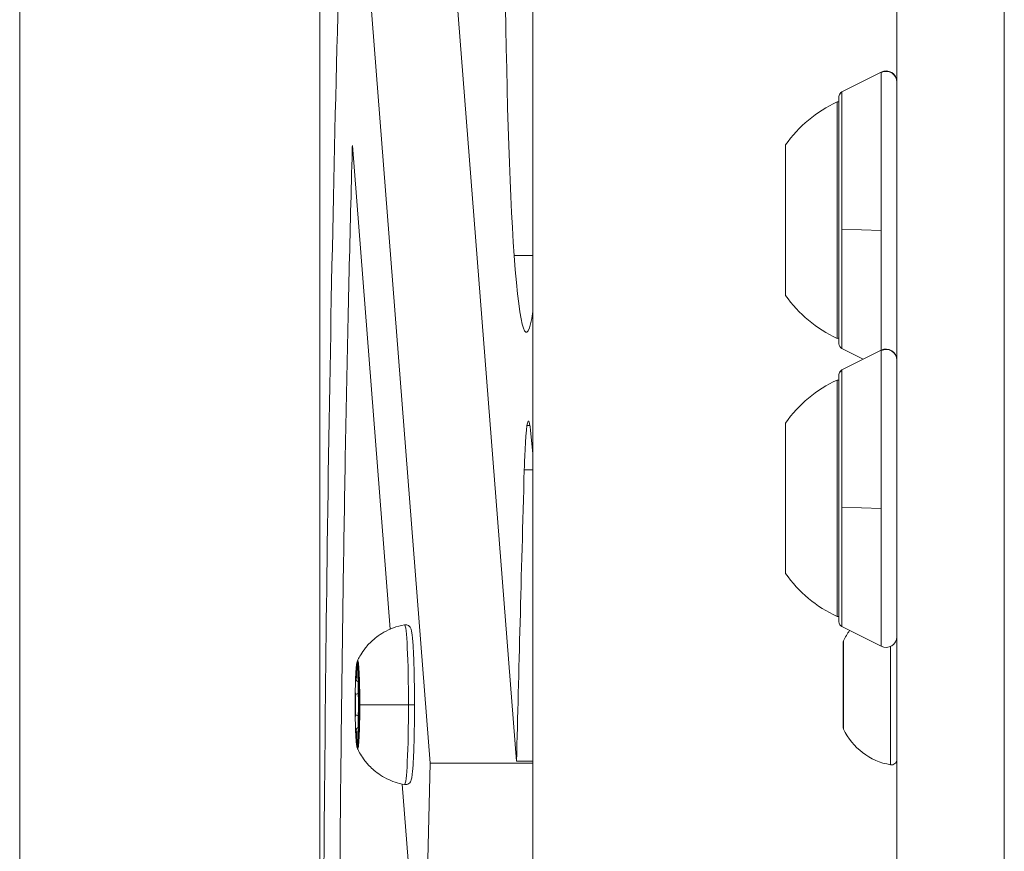
# Model space of a CAD drawing. Units: millimetres. Extents: x 8610 to 24393, y 6611 to 22250.
# Drawn here: x 12146 to 12238, y 8527 to 8604 of the extents above; entities that cross this region are included whole.
import ezdxf

# ---------------------------------------------------------------- set-up
doc = ezdxf.new("R2010")
doc.units = ezdxf.units.MM

msp = doc.modelspace()

# ---------------------------------------------------------------- linework, layer by layer
at = {"color": 0, "linetype": 'Continuous', "lineweight": 0, "extrusion": (0, 1, 0)}
for p, q in [((12228.02, 8404.096), (12228.02, 9715.063)), ((12238.02, 8391.39), (12238.02, 9715.063)), ((12194.171, 8705.338), (12194.171, 8157.803)), ((12146.432, 8703.873), (12146.432, 8159.268)), ((12184.627, 8535.3), (12178.188, 8617.84)), ((12186.214, 8617.97), (12192.649, 8535.48)), ((12174.366, 8607.082), (12174.366, 8156.226)), ((12222.914, 8597.786), (12226.573, 8599.615)), ((12226.573, 8599.581), (12226.573, 8599.615)), ((12226.573, 8584.871), (12226.573, 8599.581)), ((12222.638, 8597.338), (12222.638, 8574.338)), ((12222.914, 8597.786), (12222.914, 8597.756)), ((12222.914, 8597.756), (12222.914, 8585)), ((12222.47, 8574.838), (12222.47, 8596.838)), ((12177.376, 8592.786), (12180.887, 8547.776)), ((12217.67, 8578.838), (12217.67, 8592.838)), ((12226.573, 8584.871), (12222.914, 8585)), ((12222.914, 8585), (12222.914, 8573.891)), ((12226.573, 8573.733), (12226.573, 8584.871)), ((12192.433, 8582.542), (12194.171, 8582.542)), ((12222.914, 8573.891), (12224.902, 8572.897)), ((12222.914, 8571.904), (12226.573, 8573.733)), ((12226.573, 8573.699), (12226.573, 8573.733)), ((12226.573, 8558.989), (12226.573, 8573.699)), ((12222.914, 8571.904), (12222.914, 8571.874)), ((12222.914, 8571.874), (12222.914, 8559.118)), ((12222.47, 8548.956), (12222.47, 8570.956)), ((12222.638, 8571.456), (12222.638, 8548.456)), ((12193.62, 8566.736), (12193.886, 8566.736)), ((12193.943, 8566.281), (12194.171, 8564.089)), ((12217.67, 8552.956), (12217.67, 8566.956)), ((12193.367, 8562.617), (12194.171, 8562.617)), ((12226.573, 8558.989), (12222.914, 8559.118)), ((12222.914, 8559.118), (12222.914, 8548.009)), ((12226.573, 8546.18), (12226.573, 8558.989)), ((12222.914, 8548.009), (12226.573, 8546.18)), ((12223.02, 8546.24), (12223.02, 8546.475)), ((12223.02, 8546.24), (12223.02, 8545.905)), ((12223.067, 8546.688), (12223.067, 8538.48)), ((12227.435, 8535.154), (12227.435, 8546.165)), ((12223.02, 8545.565), (12223.02, 8545.905)), ((12223.02, 8543.26), (12223.02, 8545.565)), ((12177.978, 8542.877), (12178.006, 8542.877)), ((12177.921, 8541.773), (12177.995, 8541.773)), ((12223.02, 8541.908), (12223.02, 8541.205)), ((12223.02, 8539.603), (12223.02, 8541.908)), ((12177.635, 8540.745), (12177.636, 8540.745)), ((12182.597, 8540.745), (12178.072, 8540.745)), ((12182.597, 8540.745), (12183.157, 8540.745)), ((12177.921, 8539.717), (12177.995, 8539.717)), ((12223.02, 8539.263), (12223.02, 8539.603)), ((12223.02, 8539.263), (12223.02, 8538.928)), ((12223.02, 8538.693), (12223.02, 8538.928)), ((12177.978, 8538.613), (12178.006, 8538.613)), ((12183.956, 8508.444), (12184.627, 8535.3)), ((12194.171, 8535.3), (12184.627, 8535.3)), ((12192.649, 8535.48), (12194.171, 8535.48)), ((12182.012, 8533.358), (12183.956, 8508.444))]:
    msp.add_line(p, q, dxfattribs=at)
at = {"color": 0, "linetype": 'Continuous', "lineweight": 0, "extrusion": (0, 0, -1)}
for centre, radius, start, end in [((-12227.02, 8598.72), 1, 63.43495, 180), ((-12223.138, 8597.338), 0.5, 0, 63.43495), ((-12227.487, 8585.938), 12, 35.10409, 65.28476), ((-12222.47, 8595.638), 1.2, 90, 98.04949), ((-12227.487, 8585.739), 12, 294.71524, 324.89591), ((-12222.47, 8576.038), 1.2, 261.95051, 270), ((-12223.138, 8574.338), 0.5, 296.56505, 0), ((-12227.02, 8572.838), 1, 63.43495, 180), ((-12227.02, 8572.956), 1, 180, 183.38163), ((-12223.138, 8571.456), 0.5, 0, 63.43495), ((-12227.487, 8560.056), 12, 35.10409, 65.28476), ((-12222.47, 8569.756), 1.2, 90, 98.04949), ((-12227.487, 8559.857), 12, 294.71524, 324.89591), ((-12222.47, 8550.156), 1.2, 261.95051, 270), ((-12223.138, 8548.456), 0.5, 296.56505, 0), ((-12228.436, 8544.167), 5.931, 25.14391, 35.94505), ((-12228.436, 8544.167), 5.931, 25.14391, 35.94505), ((-12227.02, 8547.074), 1, 180, 296.56505), ((-12223.52, 8546.475), 0.5, 360, 25.14391), ((-12223.52, 8538.693), 0.5, 334.85609, 0), ((-12228.436, 8541.001), 5.931, 279.71656, 334.85609), ((-12227.52, 8535.647), 0.5, 180, 279.71656)]:
    msp.add_arc(centre, radius, start, end, dxfattribs=at)
at = {"color": 0, "linetype": 'Continuous', "lineweight": 0}
msp.add_arc((12223.52, 8538.693), 0.5, 180, 205.14391, dxfattribs=at)
for centre, major_axis, ratio, start_param, end_param in [((12227.02, 8598.689), (1, 0), 0.997533, 0, 2.034444), ((12223.138, 8597.31), (-0.5, 0), 0.997533, -1.107149, 0), ((12227.02, 8572.807), (1, 0), 0.997533, 0, 2.034444), ((12223.138, 8571.428), (-0.5, 0), 0.997533, -1.107149, 0), ((12177.825, 8543.909), (0, -0.95), 0.048644, -2.350416, -1.704477), ((12177.872, 8540.745), (0, 4.104), 0.048644, -1.570796, 0.103946), ((12177.825, 8543.909), (0, 0.95), 0.048644, -1.437116, -0.791176), ((12177.692, 8542.327), (0, 0.95), 0.048644, -0.389918, 0.256021), ((12178.12, 8544.036), (-0.25, -0.002), 0.133125, -0.0491, 0), ((12177.958, 8542.327), (0, 0.95), 0.048644, -0.256021, 0.389918), ((12177.978, 8544.176), (0, -1.298), 0.048644, 0, 0.324989), ((12177.692, 8542.327), (0, -0.95), 0.048644, -1.303219, -0.657279), ((12177.913, 8541.575), (-0.25, -0.016), 0.79072, -1.65034, -0.079544), ((12177.882, 8540.745), (0, 1.298), 0.048644, -2.484314, -0.657279), ((12177.958, 8542.327), (0, 0.95), 0.048644, -2.484314, -1.838374), ((12178.236, 8541.575), (-0.25, 0.016), 0.79072, 0, 0.079544), ((12177.872, 8540.745), (0, -4.104), 0.048644, -0.103946, 1.570796), ((12177.692, 8539.163), (0, -0.95), 0.048644, -2.484314, -1.838374), ((12177.958, 8539.163), (0, 0.95), 0.048644, -1.303219, -0.657279), ((12223.27, 8539.263), (-0.25, 0), 0.610965, -0.286452, 0), ((12177.692, 8539.163), (0, -0.95), 0.048644, -0.256021, 0.389918), ((12177.959, 8538.285), (-0.248, 0.029), 0.923845, 0, 0.127429), ((12178.19, 8538.285), (-0.248, -0.029), 0.923845, -0.744223, -0.127429), ((12177.958, 8539.163), (0, -0.95), 0.048644, -0.389918, 0.256021), ((12177.978, 8537.315), (0, 1.298), 0.048644, -0.324989, 0), ((12178.029, 8537.455), (-0.25, -0.002), 0.133125, -0.886317, -0.0491), ((12177.825, 8537.581), (0, -0.95), 0.048644, -1.437116, -0.791176), ((12177.825, 8537.581), (0, 0.95), 0.048644, -2.350416, -1.704477), ((12178.12, 8537.455), (-0.25, 0.002), 0.133125, 0, 0.0491)]:
    msp.add_ellipse(centre, major_axis=major_axis, ratio=ratio, start_param=start_param, end_param=end_param, dxfattribs=at)
at = {"color": 0, "linetype": 'Continuous', "lineweight": 0, "extrusion": (0, 0, -1)}
for centre, major_axis, ratio, start_param, end_param in [((12182.235, 8540.745), (0, 7.43), 0.048644, -0.008339, 1.570796), ((12223.27, 8545.905), (-0.25, 0), 0.610965, -0.286452, 0), ((12177.825, 8540.745), (0, 3.891), 0.048644, -0.872679, -0.174519), ((12177.825, 8540.745), (0, 3.891), 0.048644, 0.174519, 0.872679), ((12177.729, 8544.176), (0, -1.048), 0.048644, -1.437116, 0.389918), ((12178.029, 8544.036), (-0.25, 0.002), 0.133125, -0.886317, -0.0491), ((12177.921, 8544.176), (0, -1.048), 0.048644, -0.389918, 1.437116), ((12177.959, 8543.206), (-0.248, -0.029), 0.923845, 0, 0.127429), ((12177.941, 8542.327), (0, 0.7), 0.048644, -2.484314, -0.651421), ((12178.19, 8543.206), (-0.248, 0.029), 0.923845, -0.744223, -0.127429), ((12177.825, 8540.745), (0, 3.891), 0.048644, -1.570796, -1.221716), ((12177.632, 8540.745), (0, -1.048), 0.048644, -2.484314, -0.657279), ((12178.018, 8540.745), (0, 1.048), 0.048644, -2.484314, -0.657279), ((12177.825, 8540.745), (0, -3.891), 0.048644, -1.919876, -1.221716), ((12177.825, 8540.745), (0, 3.891), 0.048644, -1.919876, -1.570796), ((12182.235, 8540.745), (0, -7.43), 0.048644, -1.570796, 0.008339), ((12177.913, 8539.915), (-0.25, 0.016), 0.79072, -1.65034, -0.079544), ((12177.941, 8539.163), (0, 0.7), 0.048644, -2.490172, -0.657279), ((12178.236, 8539.915), (-0.25, -0.016), 0.79072, 0, 0.079544), ((12177.825, 8540.745), (0, -3.891), 0.048644, 0.174519, 0.872679), ((12177.729, 8537.315), (0, 1.048), 0.048644, -0.389918, 1.437116), ((12177.825, 8540.745), (0, -3.891), 0.048644, -0.872679, -0.174519), ((12177.921, 8537.315), (0, 1.048), 0.048644, -1.437116, 0.389918)]:
    msp.add_ellipse(centre, major_axis=major_axis, ratio=ratio, start_param=start_param, end_param=end_param, dxfattribs=at)
at = {"color": 0, "linetype": 'Continuous', "lineweight": 0}
for points in [[(12192.433, 8582.542), (12191.504, 8595.6), (12191.275, 8622.086), (12191.925, 8641.608)], [(12194.171, 8577.327), (12193.599, 8573.657), (12192.961, 8575.135), (12192.433, 8582.542)], [(12193.62, 8566.736), (12193.724, 8567.392), (12193.838, 8567.286), (12193.943, 8566.281)], [(12193.367, 8562.617), (12193.384, 8563.206), (12193.46, 8565.717), (12193.62, 8566.736)], [(12192.649, 8535.48), (12192.858, 8543.828), (12193.082, 8552.535), (12193.367, 8562.617)]]:
    msp.add_open_spline(points, degree=3, dxfattribs=at)
for points, knots in [([(12176.062, 8606.347), (12175.63, 8590.4), (12175.287, 8573.372), (12174.841, 8540.754), (12174.709, 8525.405), (12174.595, 8494.494), (12174.61, 8478.988), (12174.836, 8439.394), (12175.161, 8415.761), (12176.244, 8366.941), (12177.084, 8342.609), (12178.108, 8322.186)], [-0.3775226, -0.3775226, -0.3775226, -0.3775226, -0.3403041, -0.3403041, -0.3091502, -0.3091502, -0.2788281, -0.2788281, -0.2297082, -0.2297082, -0.1696881, -0.1696881, -0.1696881, -0.1696881]), ([(12194.171, 8370.032), (12193.45, 8349.843), (12192.552, 8332.409), (12190.852, 8309.783), (12190.12, 8302.438), (12188.964, 8294.266), (12188.565, 8292.007), (12187.864, 8288.986), (12187.567, 8287.993), (12186.911, 8286.424), (12186.546, 8285.917), (12185.855, 8285.841), (12185.545, 8286.082), (12184.834, 8287.384), (12184.429, 8288.581), (12183.424, 8292.832), (12182.848, 8296.557), (12181.761, 8305.785), (12181.254, 8311.144), (12180.105, 8325.988), (12179.487, 8336.254), (12178.542, 8356.165), (12178.184, 8365.089), (12177.623, 8381.662), (12177.404, 8389.141), (12177.046, 8403.447), (12176.9, 8410.131), (12176.653, 8422.904), (12176.549, 8428.98), (12176.394, 8440.168), (12176.336, 8445.219), (12176.234, 8456.185), (12176.191, 8462.142), (12176.133, 8472.336), (12176.114, 8476.626), (12176.088, 8484.655), (12176.083, 8488.296), (12176.085, 8495.354), (12176.091, 8498.844), (12176.117, 8507.884), (12176.14, 8513.639), (12176.231, 8528.099), (12176.315, 8536.425), (12176.532, 8553.123), (12176.665, 8561.37), (12176.98, 8577.198), (12177.161, 8584.777), (12177.364, 8592.324), (12177.368, 8592.478), (12177.372, 8592.632), (12177.376, 8592.786)], [-1.0009227, -1.0009227, -1.0009227, -1.0009227, -0.8652406, -0.8652406, -0.7755469, -0.7755469, -0.730246, -0.730246, -0.6972217, -0.6972217, -0.6580046, -0.6580046, -0.6296205, -0.6296205, -0.5960094, -0.5960094, -0.5428983, -0.5428983, -0.493573, -0.493573, -0.4243108, -0.4243108, -0.3751595, -0.3751595, -0.3381307, -0.3381307, -0.3074487, -0.3074487, -0.2792529, -0.2792529, -0.2580062, -0.2580062, -0.2351974, -0.2351974, -0.2162771, -0.2162771, -0.1955081, -0.1955081, -0.1755438, -0.1755438, -0.1472708, -0.1472708, -0.1017335, -0.1017335, -0.0565801, -0.0565801, -0.0114268, -0.0114268, -0.0114268, -0.0105041, -0.0105041, -0.0105041, -0.0105041]), ([(12177.852, 8544.827), (12177.911, 8544.955), (12177.984, 8545.1), (12178.177, 8545.437), (12178.296, 8545.629), (12178.625, 8546.074), (12178.834, 8546.328), (12179.421, 8546.891), (12179.803, 8547.203), (12180.831, 8547.783), (12181.488, 8548.047), (12182.232, 8548.175)], [4.60844305, 4.60844305, 4.60844305, 4.60844305, 4.62756439, 4.62756439, 4.64668573, 4.64668573, 4.66580707, 4.66580707, 4.68492841, 4.68492841, 4.70404975, 4.70404975, 4.70404975, 4.70404975]), ([(12182.232, 8548.175), (12182.297, 8548.186), (12182.367, 8548.184), (12182.494, 8548.156), (12182.548, 8548.131), (12182.642, 8548.074), (12182.678, 8548.041), (12182.742, 8547.971), (12182.764, 8547.937), (12182.815, 8547.849), (12182.83, 8547.806), (12182.915, 8547.55), (12182.936, 8547.329), (12183.006, 8546.605), (12183.037, 8546.119), (12183.089, 8544.99), (12183.11, 8544.357), (12183.141, 8542.996), (12183.151, 8542.267), (12183.159, 8540.785), (12183.157, 8540.031), (12183.142, 8538.572), (12183.129, 8537.868), (12183.092, 8536.577), (12183.069, 8535.992), (12183.013, 8534.993), (12182.981, 8534.583), (12182.925, 8534.109), (12182.905, 8533.973), (12182.862, 8533.782), (12182.848, 8533.72), (12182.787, 8533.591), (12182.764, 8533.545), (12182.672, 8533.443), (12182.618, 8533.393), (12182.473, 8533.328), (12182.401, 8533.31), (12182.295, 8533.308), (12182.263, 8533.311), (12182.232, 8533.316)], [4.70405, 4.70405, 4.70405, 4.70405, 4.723035, 4.723035, 4.742263, 4.742263, 4.76513, 4.76513, 4.796625, 4.796625, 4.858466, 4.858466, 5.182683, 5.182683, 5.524837, 5.524837, 5.849143, 5.849143, 6.170905, 6.170905, 6.49206, 6.49206, 6.813307, 6.813307, 7.135493, 7.135493, 7.461649, 7.461649, 7.641302, 7.641302, 7.751811, 7.751811, 7.800229, 7.800229, 7.832291, 7.832291, 7.853306, 7.853306, 7.862321, 7.862321, 7.862321, 7.862321]), ([(12223.02, 8545.565), (12223.02, 8545.567), (12223.02, 8545.569), (12223.02, 8545.685), (12223.026, 8545.79), (12223.035, 8545.953), (12223.037, 8546.016), (12223.037, 8546.119), (12223.035, 8546.159), (12223.026, 8546.225), (12223.02, 8546.242), (12223.02, 8546.24), (12223.02, 8546.24), (12223.02, 8546.24)], [-0.0006567, -0.0006567, -0.0006567, -0.0006567, 0, 0, 0.0394171, 0.0394171, 0.0702393, 0.0702393, 0.1010616, 0.1010616, 0.1404787, 0.1404787, 0.1411354, 0.1411354, 0.1411354, 0.1411354]), ([(12177.852, 8544.827), (12177.832, 8544.784), (12177.822, 8544.753), (12177.791, 8544.648), (12177.781, 8544.584), (12177.758, 8544.429), (12177.748, 8544.341), (12177.729, 8544.139), (12177.721, 8544.025), (12177.704, 8543.773), (12177.696, 8543.634), (12177.685, 8543.393), (12177.681, 8543.298), (12177.677, 8543.198)], [1.6747423, 1.6747423, 1.6747423, 1.6747423, 1.7361349, 1.7361349, 1.8943717, 1.8943717, 2.0526085, 2.0526085, 2.2108454, 2.2108454, 2.3690822, 2.3690822, 2.4659263, 2.4659263, 2.4659263, 2.4659263]), ([(12177.858, 8544.577), (12177.858, 8544.578), (12177.858, 8544.58), (12177.852, 8544.647), (12177.853, 8544.699), (12177.85, 8544.755), (12177.847, 8544.768), (12177.837, 8544.768), (12177.83, 8544.755), (12177.81, 8544.699), (12177.798, 8544.647), (12177.792, 8544.58), (12177.792, 8544.578), (12177.792, 8544.577)], [-0.0006567, -0.0006567, -0.0006567, -0.0006567, 0, 0, 0.0394171, 0.0394171, 0.0702393, 0.0702393, 0.1010616, 0.1010616, 0.1404787, 0.1404787, 0.1411354, 0.1411354, 0.1411354, 0.1411354]), ([(12177.855, 8544.615), (12177.857, 8544.587), (12177.858, 8544.555), (12177.861, 8544.488), (12177.862, 8544.452), (12177.865, 8544.376), (12177.866, 8544.336), (12177.868, 8544.254), (12177.868, 8544.211), (12177.87, 8544.124), (12177.87, 8544.079), (12177.87, 8544.034)], [5.4231319, 5.4231319, 5.4231319, 5.4231319, 5.5684065, 5.5684065, 5.7136811, 5.7136811, 5.8589558, 5.8589558, 6.0042304, 6.0042304, 6.149505, 6.149505, 6.149505, 6.149505]), ([(12177.87, 8544.034), (12177.871, 8543.934), (12177.872, 8543.835), (12177.876, 8543.649), (12177.879, 8543.561), (12177.886, 8543.405), (12177.89, 8543.336), (12177.898, 8543.219), (12177.903, 8543.172), (12177.913, 8543.109), (12177.916, 8543.09), (12177.93, 8543.05), (12177.933, 8543.039), (12177.947, 8543.011), (12177.956, 8542.993), (12177.984, 8542.96), (12177.992, 8542.951), (12178.002, 8542.942)], [3.275273, 3.275273, 3.275273, 3.275273, 3.562696, 3.562696, 3.850119, 3.850119, 4.137543, 4.137543, 4.424966, 4.424966, 4.568677, 4.568677, 4.610016, 4.610016, 4.655061, 4.655061, 4.668826, 4.668826, 4.668826, 4.668826]), ([(12177.68, 8543.246), (12177.68, 8543.245), (12177.68, 8543.244), (12177.674, 8543.179), (12177.675, 8543.098), (12177.676, 8542.928), (12177.675, 8542.846), (12177.67, 8542.667), (12177.666, 8542.572), (12177.654, 8542.346), (12177.647, 8542.214), (12177.647, 8542.081), (12177.647, 8542.078), (12177.647, 8542.076)], [-0.0006567, -0.0006567, -0.0006567, -0.0006567, 0, 0, 0.0394171, 0.0394171, 0.0702393, 0.0702393, 0.1010616, 0.1010616, 0.1404787, 0.1404787, 0.1411354, 0.1411354, 0.1411354, 0.1411354]), ([(12177.707, 8543.202), (12177.707, 8543.202), (12177.707, 8543.201), (12177.708, 8543.196), (12177.709, 8543.191), (12177.71, 8543.183), (12177.71, 8543.18), (12177.711, 8543.177)], [4.9435264, 4.9435264, 4.9435264, 4.9435264, 4.9910271, 4.9910271, 5.0690107, 5.0690107, 5.1023074, 5.1023074, 5.1023074, 5.1023074]), ([(12177.711, 8543.177), (12177.712, 8543.164), (12177.714, 8543.152), (12177.717, 8543.129), (12177.719, 8543.118), (12177.724, 8543.094), (12177.727, 8543.082), (12177.734, 8543.058), (12177.737, 8543.05), (12177.744, 8543.031), (12177.748, 8543.023), (12177.762, 8542.998), (12177.772, 8542.979), (12177.812, 8542.938), (12177.836, 8542.918), (12177.897, 8542.889), (12177.927, 8542.88), (12177.966, 8542.878), (12177.972, 8542.877), (12177.978, 8542.877)], [4.3224705, 4.3224705, 4.3224705, 4.3224705, 4.4004542, 4.4004542, 4.4784379, 4.4784379, 4.5564216, 4.5564216, 4.5954134, 4.5954134, 4.6226968, 4.6226968, 4.6618928, 4.6618928, 4.6898281, 4.6898281, 4.7088553, 4.7088553, 4.712389, 4.712389, 4.712389, 4.712389]), ([(12178.003, 8542.076), (12178.003, 8542.078), (12178.003, 8542.081), (12178.003, 8542.214), (12178.009, 8542.346), (12178.014, 8542.572), (12178.014, 8542.667), (12178.009, 8542.846), (12178.004, 8542.928), (12177.987, 8543.098), (12177.976, 8543.179), (12177.97, 8543.244), (12177.97, 8543.245), (12177.97, 8543.246)], [-0.0006567, -0.0006567, -0.0006567, -0.0006567, 0, 0, 0.0394171, 0.0394171, 0.0702393, 0.0702393, 0.1010616, 0.1010616, 0.1404787, 0.1404787, 0.1411354, 0.1411354, 0.1411354, 0.1411354]), ([(12177.974, 8543.202), (12177.974, 8543.202), (12177.974, 8543.201), (12177.975, 8543.196), (12177.975, 8543.191), (12177.977, 8543.182), (12177.977, 8543.178), (12177.977, 8543.175)], [4.9435264, 4.9435264, 4.9435264, 4.9435264, 4.9925697, 4.9925697, 5.072096, 5.072096, 5.1100206, 5.1100206, 5.1100206, 5.1100206]), ([(12223.02, 8541.908), (12223.02, 8541.91), (12223.02, 8541.912), (12223.02, 8542.027), (12223.026, 8542.15), (12223.035, 8542.378), (12223.037, 8542.481), (12223.037, 8542.687), (12223.035, 8542.79), (12223.026, 8543.018), (12223.02, 8543.141), (12223.02, 8543.256), (12223.02, 8543.258), (12223.02, 8543.26)], [-0.0006567, -0.0006567, -0.0006567, -0.0006567, 0, 0, 0.0394171, 0.0394171, 0.0702393, 0.0702393, 0.1010616, 0.1010616, 0.1404787, 0.1404787, 0.1411354, 0.1411354, 0.1411354, 0.1411354]), ([(12177.648, 8542.153), (12177.644, 8541.974), (12177.642, 8541.79), (12177.638, 8541.415), (12177.636, 8541.224), (12177.635, 8540.842), (12177.635, 8540.649), (12177.636, 8540.266), (12177.638, 8540.076), (12177.642, 8539.701), (12177.644, 8539.517), (12177.648, 8539.337)], [2.7739381, 2.7739381, 2.7739381, 2.7739381, 2.9209999, 2.9209999, 3.0680617, 3.0680617, 3.2151236, 3.2151236, 3.3621854, 3.3621854, 3.5092472, 3.5092472, 3.5092472, 3.5092472]), ([(12177.987, 8541.591), (12177.982, 8541.513), (12177.978, 8541.42), (12177.971, 8541.217), (12177.969, 8541.108), (12177.966, 8540.884), (12177.966, 8540.768), (12177.967, 8540.54), (12177.968, 8540.427), (12177.973, 8540.216), (12177.976, 8540.118), (12177.982, 8539.983), (12177.984, 8539.94), (12177.987, 8539.9)], [2.228075, 2.228075, 2.228075, 2.228075, 2.575629, 2.575629, 2.90359, 2.90359, 3.22785, 3.22785, 3.551622, 3.551622, 3.877192, 3.877192, 4.05511, 4.05511, 4.05511, 4.05511]), ([(12178.003, 8542.127), (12178.003, 8542.085), (12178.002, 8542.043), (12178.001, 8541.961), (12178, 8541.921), (12177.998, 8541.845), (12177.997, 8541.808), (12177.994, 8541.739), (12177.993, 8541.706), (12177.99, 8541.645), (12177.988, 8541.617), (12177.987, 8541.591)], [0.2149505, 0.2149505, 0.2149505, 0.2149505, 0.3546639, 0.3546639, 0.4943772, 0.4943772, 0.6340905, 0.6340905, 0.7738039, 0.7738039, 0.9135172, 0.9135172, 0.9135172, 0.9135172]), ([(12177.987, 8539.9), (12177.988, 8539.874), (12177.99, 8539.846), (12177.993, 8539.785), (12177.994, 8539.752), (12177.997, 8539.682), (12177.998, 8539.646), (12178, 8539.569), (12178.001, 8539.53), (12178.002, 8539.448), (12178.003, 8539.406), (12178.003, 8539.363)], [5.3696681, 5.3696681, 5.3696681, 5.3696681, 5.5093814, 5.5093814, 5.6490948, 5.6490948, 5.7888081, 5.7888081, 5.9285214, 5.9285214, 6.0682348, 6.0682348, 6.0682348, 6.0682348]), ([(12177.647, 8539.415), (12177.647, 8539.412), (12177.647, 8539.41), (12177.647, 8539.277), (12177.654, 8539.145), (12177.666, 8538.919), (12177.67, 8538.824), (12177.675, 8538.645), (12177.676, 8538.562), (12177.675, 8538.393), (12177.674, 8538.312), (12177.68, 8538.246), (12177.68, 8538.245), (12177.68, 8538.244)], [-0.0006567, -0.0006567, -0.0006567, -0.0006567, 0, 0, 0.0394171, 0.0394171, 0.0702393, 0.0702393, 0.1010616, 0.1010616, 0.1404787, 0.1404787, 0.1411354, 0.1411354, 0.1411354, 0.1411354]), ([(12177.97, 8538.244), (12177.97, 8538.245), (12177.97, 8538.246), (12177.976, 8538.312), (12177.987, 8538.393), (12178.004, 8538.562), (12178.009, 8538.645), (12178.014, 8538.824), (12178.014, 8538.919), (12178.009, 8539.145), (12178.003, 8539.277), (12178.003, 8539.41), (12178.003, 8539.412), (12178.003, 8539.415)], [-0.0006567, -0.0006567, -0.0006567, -0.0006567, 0, 0, 0.0394171, 0.0394171, 0.0702393, 0.0702393, 0.1010616, 0.1010616, 0.1404787, 0.1404787, 0.1411354, 0.1411354, 0.1411354, 0.1411354]), ([(12223.02, 8538.928), (12223.02, 8538.928), (12223.02, 8538.928), (12223.02, 8538.926), (12223.026, 8538.943), (12223.035, 8539.009), (12223.037, 8539.049), (12223.037, 8539.152), (12223.035, 8539.215), (12223.026, 8539.378), (12223.02, 8539.483), (12223.02, 8539.599), (12223.02, 8539.601), (12223.02, 8539.603)], [-0.0006567, -0.0006567, -0.0006567, -0.0006567, 0, 0, 0.0394171, 0.0394171, 0.0702393, 0.0702393, 0.1010616, 0.1010616, 0.1404787, 0.1404787, 0.1411354, 0.1411354, 0.1411354, 0.1411354]), ([(12177.677, 8538.292), (12177.683, 8538.13), (12177.69, 8537.978), (12177.705, 8537.696), (12177.714, 8537.567), (12177.731, 8537.334), (12177.74, 8537.23), (12177.76, 8537.048), (12177.77, 8536.969), (12177.796, 8536.827), (12177.8, 8536.774), (12177.852, 8536.664)], [3.817259, 3.817259, 3.817259, 3.817259, 3.9754958, 3.9754958, 4.1337326, 4.1337326, 4.2919694, 4.2919694, 4.4502062, 4.4502062, 4.6084431, 4.6084431, 4.6084431, 4.6084431]), ([(12177.711, 8538.314), (12177.71, 8538.307), (12177.709, 8538.301), (12177.708, 8538.292), (12177.707, 8538.289), (12177.707, 8538.289), (12177.707, 8538.289), (12177.707, 8538.289)], [1.1808779, 1.1808779, 1.1808779, 1.1808779, 1.2588616, 1.2588616, 1.3368453, 1.3368453, 1.3396589, 1.3396589, 1.3396589, 1.3396589]), ([(12177.978, 8538.613), (12177.951, 8538.613), (12177.924, 8538.609), (12177.874, 8538.592), (12177.852, 8538.581), (12177.813, 8538.554), (12177.798, 8538.539), (12177.772, 8538.509), (12177.763, 8538.495), (12177.748, 8538.468), (12177.743, 8538.457), (12177.733, 8538.432), (12177.73, 8538.42), (12177.724, 8538.396), (12177.721, 8538.385), (12177.717, 8538.362), (12177.715, 8538.35), (12177.713, 8538.33), (12177.712, 8538.322), (12177.711, 8538.314)], [1.5707963, 1.5707963, 1.5707963, 1.5707963, 1.5866759, 1.5866759, 1.6041508, 1.6041508, 1.6264666, 1.6264666, 1.6558857, 1.6558857, 1.6934001, 1.6934001, 1.7526028, 1.7526028, 1.8305865, 1.8305865, 1.9085702, 1.9085702, 1.9607148, 1.9607148, 1.9607148, 1.9607148]), ([(12178.002, 8538.549), (12177.993, 8538.541), (12177.986, 8538.533), (12177.965, 8538.509), (12177.956, 8538.495), (12177.941, 8538.468), (12177.936, 8538.457), (12177.926, 8538.432), (12177.923, 8538.42), (12177.912, 8538.381), (12177.909, 8538.36), (12177.9, 8538.291), (12177.896, 8538.24), (12177.887, 8538.114), (12177.884, 8538.041), (12177.878, 8537.877), (12177.875, 8537.787), (12177.872, 8537.616), (12177.871, 8537.537), (12177.87, 8537.456)], [1.61436, 1.61436, 1.61436, 1.61436, 1.626467, 1.626467, 1.655886, 1.655886, 1.6934, 1.6934, 1.752603, 1.752603, 1.916082, 1.916082, 2.203505, 2.203505, 2.490929, 2.490929, 2.778352, 2.778352, 3.007912, 3.007912, 3.007912, 3.007912]), ([(12177.977, 8538.316), (12177.977, 8538.309), (12177.976, 8538.302), (12177.974, 8538.293), (12177.974, 8538.29), (12177.974, 8538.289), (12177.974, 8538.289), (12177.974, 8538.289)], [1.1731647, 1.1731647, 1.1731647, 1.1731647, 1.252691, 1.252691, 1.3322174, 1.3322174, 1.3396589, 1.3396589, 1.3396589, 1.3396589]), ([(12177.792, 8536.913), (12177.792, 8536.912), (12177.792, 8536.911), (12177.798, 8536.843), (12177.81, 8536.792), (12177.83, 8536.736), (12177.837, 8536.723), (12177.847, 8536.723), (12177.85, 8536.736), (12177.853, 8536.792), (12177.852, 8536.843), (12177.858, 8536.911), (12177.858, 8536.912), (12177.858, 8536.913)], [-0.0006567, -0.0006567, -0.0006567, -0.0006567, 0, 0, 0.0394171, 0.0394171, 0.0702393, 0.0702393, 0.1010616, 0.1010616, 0.1404787, 0.1404787, 0.1411354, 0.1411354, 0.1411354, 0.1411354]), ([(12177.87, 8537.456), (12177.87, 8537.411), (12177.87, 8537.367), (12177.868, 8537.28), (12177.868, 8537.237), (12177.866, 8537.155), (12177.865, 8537.115), (12177.862, 8537.039), (12177.861, 8537.003), (12177.858, 8536.935), (12177.857, 8536.904), (12177.855, 8536.875)], [0.1336803, 0.1336803, 0.1336803, 0.1336803, 0.2789549, 0.2789549, 0.4242296, 0.4242296, 0.5695042, 0.5695042, 0.7147788, 0.7147788, 0.8600534, 0.8600534, 0.8600534, 0.8600534]), ([(12182.232, 8533.316), (12181.608, 8533.423), (12181.043, 8533.626), (12180.02, 8534.138), (12179.6, 8534.454), (12178.955, 8535.032), (12178.725, 8535.297), (12178.364, 8535.761), (12178.234, 8535.962), (12178.024, 8536.315), (12177.946, 8536.467), (12177.871, 8536.622), (12177.861, 8536.643), (12177.852, 8536.664)], [1.57913556, 1.57913556, 1.57913556, 1.57913556, 1.59515914, 1.59515914, 1.61428048, 1.61428048, 1.63340182, 1.63340182, 1.65252316, 1.65252316, 1.6716445, 1.6716445, 1.67474225, 1.67474225, 1.67474225, 1.67474225])]:
    msp.add_open_spline(points, degree=3, knots=knots, dxfattribs=at)

doc.saveas('drawing.dxf')
